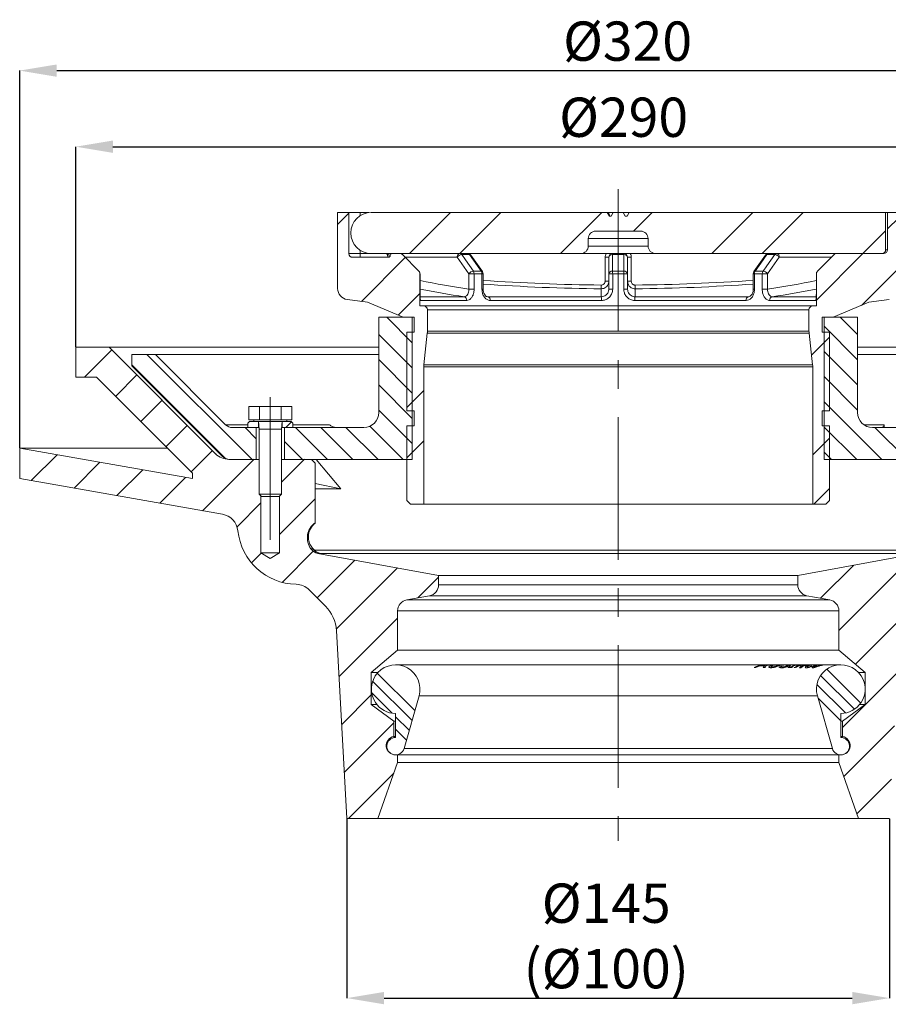
# Model space of a CAD drawing. Units: millimetres. Extents: x 68 to 1200, y 151 to 694.
# Drawn here: x 431 to 664, y 398 to 662 of the extents above; entities that cross this region are included whole.
import ezdxf

# ---------------------------------------------------------------- set-up
doc = ezdxf.new("R2010")
doc.units = ezdxf.units.MM
doc.header["$LTSCALE"] = 3
doc.header["$PDSIZE"] = -1
doc.linetypes.add('CENTERX2', pattern=[20.32, 12.7, -2.54, 2.54, -2.54])
doc.styles.add('SLDTEXTSTYLE1', font='TXT', dxfattribs={"width": 0.75})
doc.dimstyles.new('SLDDIMSTYLE0', dxfattribs={"dimtxt": 10.5, "dimasz": 9.906, "dimexe": 0, "dimexo": 0.0625, "dimgap": 2.625, "dimtad": 1, "dimrnd": 1e-09, "dimzin": 12, "dimdsep": 46, "dimtxsty": 'SLDTEXTSTYLE1', "dimsah": 1, "dimcen": 0.09, "dimadec": 0, "dimazin": 3, "dimtfac": 1, "dimtofl": 0, "dimtmove": 0, "dimatfit": 3, "dimfxl": 1, "dimfrac": 2, "dimtolj": 1, "dimtzin": 12, "dimarcsym": 0})

# ---------------------------------------------------------------- blocks, each defined once
blk = doc.blocks.new('_D')
at = {"color": 0, "linetype": 'Continuous', "lineweight": -2}
for p, q in [((446.36, 574.09), (446.36, 627.59)), ((456.27, 627.59), (726.45, 627.59)), ((736.36, 574.09), (736.36, 627.59))]:
    blk.add_line(p, q, dxfattribs=at)
at = {"color": 0}
for points in [[(456.27, 629.24), (456.27, 625.94), (446.36, 627.59)], [(726.45, 625.94), (726.45, 629.24), (736.36, 627.59)]]:
    blk.add_solid(points, dxfattribs=at)
at = {"layer": 'Defpoints', "color": 0}
for p in [(736.36, 627.59), (446.36, 574.03), (736.36, 574.03)]:
    blk.add_point(p, dxfattribs=at)
at = {"color": 0, "lineweight": 0, "insert": (592.81, 640.71), "char_height": 10.5, "attachment_point": 2, "style": 'SLDTEXTSTYLE1'}
blk.add_mtext('\\A1;%%c290', dxfattribs=at)
blk = doc.blocks.new('SW_HATCH_0')
at = {"color": 0, "linetype": 'Continuous', "lineweight": 0}
for p, q in [((-232, 64.35), (-235, 61.35)), ((-204.82, 64.59), (-215.82, 53.59)), ((-191.35, 64.59), (-202.35, 53.59)), ((-164.41, 64.59), (-175.41, 53.59)), ((-150.94, 64.59), (-155.94, 59.59)), ((-124, 64.59), (-135, 53.59)), ((-110.53, 64.59), (-121.53, 53.59)), ((-85, 63.17), (-88, 60.17)), ((-88.5, 59.67), (-94.59, 53.59)), ((-94.59, 53.59), (-107, 41.17)), ((-216.91, 52.5), (-228.63, 40.78)), ((-85, 49.7), (-94.96, 39.74)), ((-213, 42.94), (-218.81, 37.13)), ((-221.88, 36.59), (-215.04, 29.74)), ((-215.15, 36.59), (-215.04, 36.48)), ((-100.65, 36.59), (-96, 31.94)), ((-224, 31.97), (-215.04, 23.01)), ((-104.96, 34.17), (-96, 25.2)), ((-103.48, 31.22), (-108.31, 26.39)), ((-295.41, 27.88), (-302.7, 20.59)), ((-285.97, 26.59), (-257.97, -1.41)), ((-104.96, 27.43), (-96, 18.47)), ((-36.53, 26.35), (-31.88, 21.7)), ((-30.03, 26.59), (-30, 26.55)), ((-290, 23.88), (-264.95, -1.17)), ((-224, 25.23), (-215.04, 16.27)), ((-15, 25.41), (-19.83, 20.59)), ((-288.68, 21.14), (-294.34, 15.48)), ((-39.9, 22.98), (-35.25, 18.33)), ((-224, 18.5), (-215.04, 9.53)), ((-104.96, 20.7), (-96, 11.73)), ((-43.27, 19.61), (-38.62, 14.97)), ((-212, 17), (-216.51, 12.48)), ((-46.63, 16.25), (-41.99, 11.6)), ((-281.95, 14.4), (-287.6, 8.74)), ((-104.96, 13.96), (-89.59, -1.41)), ((-224, 11.76), (-215.04, 2.8)), ((-50, 12.88), (-45.35, 8.23)), ((-247.33, 8.61), (-248.85, 7.09)), ((-53.37, 9.51), (-48.72, 4.86)), ((-275.22, 7.66), (-280.87, 2)), ((-259.73, 7.09), (-256.75, 4.1)), ((-246.26, 7.09), (-237.76, -1.41)), ((-239.53, 7.09), (-231.03, -1.41)), ((-232.79, 7.09), (-224.29, -1.41)), ((-226.39, 7.42), (-217.56, -1.41)), ((-104.96, 7.22), (-96.32, -1.41)), ((-91.35, 7.09), (-82.85, -1.41)), ((-84.62, 7.09), (-76.12, -1.41)), ((-77.88, 7.09), (-70.75, -0.05)), ((-71.15, 7.09), (-70.75, 6.69)), ((-63.25, 5.92), (-55.93, -1.4)), ((-57.68, 7.09), (-52.09, 1.5)), ((-249.25, 3.34), (-244.5, -1.41)), ((-212, 3.53), (-216.51, -0.99)), ((-103.48, 4.28), (-108, -0.24)), ((-268.48, 0.92), (-274.14, -4.73)), ((-104.96, 0.49), (-103.06, -1.41)), ((0, 0), (-7.93, -7.93)), ((-310, -0.18), (-316.9, -7.08)), ((-298.55, -2.2), (-305.45, -9.1)), ((-257.35, -1.41), (-271.1, -15.16)), ((-243.88, -1.41), (-250, -7.53)), ((-55.21, -1.33), (-64, -10.12)), ((-63.25, -0.81), (-62.65, -1.41)), ((-14.43, -0.96), (-24.29, -10.82)), ((-287.09, -4.22), (-294, -11.12)), ((-70, -2.65), (-79, -11.65)), ((-30.78, -3.84), (-40.64, -13.7)), ((-275.64, -6.24), (-282.55, -13.14)), ((-46.22, -5.81), (-64.5, -24.09)), ((-103.48, -9.19), (-107.71, -13.41)), ((-255.5, -13.03), (-261.9, -19.43)), ((-241, -12), (-250.5, -21.5)), ((-69.5, -15.62), (-76.94, -23.06)), ((-241.52, -25.99), (-249.82, -34.29)), ((-255.44, -26.45), (-258.05, -29.06)), ((-230.4, -28.34), (-240.48, -38.43)), ((-80.58, -26.7), (-101, -47.12)), ((-67.83, -27.42), (-75.51, -35.1)), ((-219, -30.41), (-235.37, -46.79)), ((-97.05, -29.69), (-105.88, -38.53)), ((-208, -32.89), (-213.54, -38.43)), ((-219, -43.89), (-234.64, -59.53)), ((-83.56, -43.15), (-96.6, -56.19)), ((-104.23, -57.5), (-95.17, -66.55)), ((-224.4, -58.56), (-214.38, -68.58)), ((-105.89, -59.2), (-96.87, -68.22)), ((-85.29, -58.35), (-100, -73.06)), ((-225.64, -60.69), (-215.12, -71.2)), ((-106.88, -61.58), (-99.25, -69.2)), ((-226, -64.36), (-233.92, -72.28)), ((-225.93, -63.76), (-220.43, -69.26)), ((-106.57, -65.26), (-100.5, -71.33)), ((-219.5, -70.19), (-215.86, -73.83)), ((-220, -71.83), (-233.2, -85.03)), ((-219.5, -73.56), (-216.61, -76.45)), ((-86.1, -72.63), (-99.67, -86.2)), ((-220.01, -85.31), (-232.12, -97.41)), ((-86.91, -86.91), (-96.18, -96.18))]:
    blk.add_line(p, q, dxfattribs=at)
blk = doc.blocks.new('_D_5')
at = {"color": 0, "linetype": 'Continuous', "lineweight": -2}
for p, q in [((518.86, 447.97), (518.86, 400.03)), ((663.86, 447.97), (663.86, 400.03)), ((528.77, 400.03), (653.95, 400.03))]:
    blk.add_line(p, q, dxfattribs=at)
at = {"color": 0}
for points in [[(528.77, 401.68), (528.77, 398.38), (518.86, 400.03)], [(653.95, 398.38), (653.95, 401.68), (663.86, 400.03)]]:
    blk.add_solid(points, dxfattribs=at)
at = {"layer": 'Defpoints', "color": 0}
for p in [(518.86, 448.03), (663.86, 448.03), (663.86, 400.03)]:
    blk.add_point(p, dxfattribs=at)
at = {"color": 0, "lineweight": 0, "insert": (588.16, 430.65), "char_height": 10.5, "attachment_point": 2, "style": 'SLDTEXTSTYLE1'}
blk.add_mtext('\\A1;%%c145\\P(%%c100)', dxfattribs=at)
blk = doc.blocks.new('*D32')
at = {"color": 0, "linetype": 'Continuous', "lineweight": -2}
for p, q in [((431.36, 547.09), (431.36, 647.92)), ((441.27, 647.92), (741.45, 647.92)), ((751.36, 547.09), (751.36, 647.92))]:
    blk.add_line(p, q, dxfattribs=at)
at = {"color": 0}
for points in [[(441.27, 649.57), (441.27, 646.27), (431.36, 647.92)], [(741.45, 646.27), (741.45, 649.57), (751.36, 647.92)]]:
    blk.add_solid(points, dxfattribs=at)
at = {"layer": 'Defpoints', "color": 0}
for p in [(751.36, 647.92), (431.36, 547.03), (751.36, 547.03)]:
    blk.add_point(p, dxfattribs=at)
at = {"color": 0, "lineweight": 0, "insert": (593.87, 661.05), "char_height": 10.5, "attachment_point": 2, "style": 'SLDTEXTSTYLE1'}
blk.add_mtext('\\A1;%%c320', dxfattribs=at)

msp = doc.modelspace()

# ---------------------------------------------------------------- linework, layer by layer
at = {"color": 7, "linetype": 'CENTERX2', "lineweight": 0}
for p, q in [((591.36, 616.258), (591.36, 442.029)), ((498.36, 560.629), (498.36, 514.965))]:
    msp.add_line(p, q, dxfattribs=at)
at = {"color": 7, "linetype": 'Continuous', "lineweight": 15}
for p, q in [((516.36, 589.717), (516.36, 610.029)), ((519.36, 610.029), (516.36, 610.029)), ((519.36, 599.029), (519.36, 610.029)), ((519.36, 610.029), (522.36, 610.029)), ((524.722, 610.029), (522.36, 610.029)), ((525.36, 610.029), (588.423, 610.029)), ((588.423, 610.029), (589.001, 609.029)), ((588.728, 610.029), (588.423, 610.029)), ((588.728, 610.029), (589.081, 609.029)), ((590.05, 610.029), (588.728, 610.029)), ((589.001, 609.029), (589.472, 609.029)), ((589.472, 609.029), (590.05, 610.029)), ((590.05, 610.029), (592.67, 610.029)), ((592.67, 610.029), (593.248, 609.029)), ((594.297, 610.029), (592.67, 610.029)), ((593.248, 609.029), (593.72, 609.029)), ((593.72, 609.029), (594.297, 610.029)), ((594.297, 610.029), (662.86, 610.029)), ((662.86, 610.029), (662.86, 600.029)), ((662.86, 610.029), (663.36, 610.029)), ((663.36, 600.029), (663.36, 610.029)), ((666.36, 610.029), (663.36, 610.029)), ((583.36, 601.029), (583.36, 603.029)), ((599.36, 603.029), (583.36, 603.029)), ((585.36, 605.029), (597.36, 605.029)), ((599.36, 603.029), (599.36, 601.029)), ((583.36, 601.029), (599.36, 601.029)), ((519.36, 599.029), (522.36, 599.029)), ((520.36, 598.029), (529.91, 598.029)), ((522.36, 598.029), (522.36, 599.029)), ((525.36, 599.029), (581.36, 599.029)), ((530.91, 599.029), (532.946, 599.029)), ((533.653, 598.737), (538.067, 594.322)), ((551.423, 593.615), (548.301, 598.029)), ((551.616, 598.737), (549.521, 598.737)), ((555.068, 594.193), (551.946, 598.607)), ((601.36, 599.029), (581.36, 599.029)), ((587.86, 591.616), (587.86, 598.029)), ((588.86, 598.029), (587.86, 598.029)), ((588.86, 593.594), (588.86, 598.029)), ((589.86, 599.029), (589.86, 598.737)), ((589.86, 598.737), (589.86, 594.302)), ((592.86, 598.737), (589.86, 598.737)), ((592.86, 598.737), (592.86, 599.029)), ((592.86, 594.302), (592.86, 598.737)), ((593.86, 598.029), (593.86, 593.594)), ((593.86, 598.029), (594.86, 598.029)), ((594.86, 598.029), (594.86, 591.616)), ((601.36, 599.029), (661.86, 599.029)), ((630.774, 598.607), (627.652, 594.193)), ((633.199, 598.737), (631.104, 598.737)), ((634.419, 598.029), (631.297, 593.615)), ((644.653, 594.322), (649.067, 598.737)), ((649.774, 599.029), (662.36, 599.029)), ((538.36, 593.615), (538.36, 585.029)), ((538.38, 589.525), (538.38, 593.594)), ((538.38, 593.594), (538.381, 593.594)), ((538.381, 589.525), (538.381, 593.594)), ((551.423, 589.525), (551.423, 593.615)), ((552.857, 593.615), (551.423, 593.615)), ((552.644, 594.322), (554.738, 594.322)), ((552.857, 593.615), (552.857, 589.525)), ((554.939, 593.615), (552.857, 593.615)), ((554.939, 589.525), (554.939, 593.615)), ((555.252, 589.525), (555.252, 593.615)), ((588.86, 589.525), (588.86, 593.594)), ((588.86, 593.594), (589.888, 593.594)), ((589.888, 593.594), (589.888, 589.525)), ((592.832, 589.525), (592.832, 593.594)), ((592.832, 593.594), (593.86, 593.594)), ((593.86, 593.594), (593.86, 589.525)), ((627.468, 593.615), (627.468, 589.525)), ((627.781, 593.615), (627.781, 589.525)), ((629.863, 593.615), (627.781, 593.615)), ((627.982, 594.322), (630.076, 594.322)), ((629.863, 589.525), (629.863, 593.615)), ((631.297, 593.615), (629.863, 593.615)), ((631.297, 593.615), (631.297, 589.525)), ((644.339, 593.594), (644.339, 589.525)), ((644.339, 593.594), (644.34, 593.594)), ((644.34, 593.594), (644.34, 589.525)), ((644.36, 585.029), (644.36, 593.615)), ((538.38, 589.525), (538.381, 589.525)), ((552.857, 589.525), (551.423, 589.525)), ((586.842, 587.485), (586.842, 589.616)), ((588.86, 591.616), (587.86, 591.616)), ((588.86, 589.525), (589.888, 589.525)), ((592.832, 589.525), (593.86, 589.525)), ((593.86, 591.616), (594.86, 591.616)), ((595.878, 589.616), (595.878, 587.485)), ((631.297, 589.525), (629.863, 589.525)), ((644.339, 589.525), (644.34, 589.525)), ((556.579, 587.485), (586.842, 587.485)), ((595.878, 587.485), (626.141, 587.485)), ((524.36, 586.009), (533.86, 582.029)), ((538.36, 585.029), (539.36, 585.029)), ((550.874, 586.49), (538.547, 586.49)), ((539.36, 585.029), (643.36, 585.029)), ((586.917, 586.49), (557.157, 586.49)), ((625.563, 586.49), (595.803, 586.49)), ((644.173, 586.49), (631.846, 586.49)), ((643.36, 585.029), (644.36, 585.029)), ((648.86, 582.029), (658.36, 586.009)), ((527.36, 582.029), (527.36, 556.529)), ((536.323, 582.029), (527.36, 582.029)), ((533.86, 582.029), (536.845, 582.029)), ((536.323, 544.029), (536.323, 582.029)), ((536.845, 582.029), (536.845, 578.029)), ((540.36, 578.306), (540.36, 584.029)), ((642.36, 584.029), (540.36, 584.029)), ((642.36, 584.029), (642.36, 578.306)), ((645.875, 578.029), (645.875, 582.029)), ((645.875, 582.029), (648.86, 582.029)), ((646.397, 582.029), (646.397, 544.029)), ((655.36, 582.029), (646.397, 582.029)), ((655.36, 556.529), (655.36, 582.029)), ((534.845, 557.029), (534.845, 578.029)), ((536.845, 578.029), (534.845, 578.029)), ((539.391, 569.305), (540.329, 577.754)), ((642.391, 577.754), (540.329, 577.754)), ((540.36, 578.306), (642.36, 578.306)), ((642.391, 577.754), (643.329, 569.305)), ((647.875, 578.029), (645.875, 578.029)), ((647.875, 578.029), (647.875, 557.029)), ((446.36, 566.029), (446.36, 574.029)), ((446.36, 574.029), (455.242, 574.029)), ((455.242, 574.029), (483.746, 545.496)), ((527.36, 574.029), (455.242, 574.029)), ((727.478, 574.029), (655.36, 574.029)), ((461.36, 572.029), (461.36, 569.029)), ((467.655, 572.029), (461.36, 572.029)), ((486.423, 553.262), (467.655, 572.029)), ((467.655, 572.029), (527.36, 572.029)), ((655.36, 572.029), (715.065, 572.029)), ((461.36, 569.029), (485.481, 544.908)), ((539.36, 532.029), (539.36, 568.753)), ((643.36, 568.753), (539.36, 568.753)), ((539.391, 569.305), (643.329, 569.305)), ((643.36, 568.753), (643.36, 532.029)), ((451.925, 566.029), (446.36, 566.029)), ((477.581, 540.348), (451.925, 566.029)), ((492.587, 554.629), (492.587, 558.129)), ((495.473, 558.129), (492.587, 558.129)), ((495.473, 554.629), (495.473, 558.129)), ((501.247, 558.129), (495.473, 558.129)), ((501.247, 554.629), (501.247, 558.129)), ((504.134, 558.129), (501.247, 558.129)), ((504.134, 554.629), (504.134, 558.129)), ((534.845, 557.029), (536.845, 557.029)), ((536.845, 557.029), (536.845, 553.029)), ((645.875, 557.029), (647.875, 557.029)), ((645.875, 553.029), (645.875, 557.029)), ((492.36, 553.729), (492.76, 554.129)), ((492.36, 553.729), (492.36, 552.529)), ((495.473, 554.629), (492.587, 554.629)), ((493.91, 554.129), (492.76, 554.129)), ((493.91, 554.629), (493.91, 554.129)), ((493.91, 554.129), (502.81, 554.129)), ((495.16, 552.529), (495.16, 554.129)), ((495.21, 554.129), (495.36, 552.129)), ((501.247, 554.629), (495.473, 554.629)), ((504.134, 554.629), (501.247, 554.629)), ((501.36, 552.129), (501.51, 554.129)), ((501.56, 554.129), (501.56, 552.529)), ((502.81, 554.129), (502.81, 554.629)), ((503.96, 554.129), (502.81, 554.129)), ((503.96, 554.129), (504.36, 553.729)), ((504.36, 552.529), (504.36, 553.729)), ((534.845, 533.029), (534.845, 553.029)), ((536.845, 553.029), (534.845, 553.029)), ((647.875, 553.029), (645.875, 553.029)), ((647.875, 553.029), (647.875, 533.029)), ((662.453, 553.262), (662.428, 552.529)), ((494.61, 552.529), (488.191, 552.529)), ((492.36, 552.529), (495.16, 552.529)), ((494.61, 544.029), (494.61, 552.529)), ((495.33, 552.529), (495.16, 552.529)), ((495.36, 552.129), (495.36, 534.743)), ((495.36, 552.129), (501.36, 552.129)), ((501.36, 534.743), (501.36, 552.129)), ((501.56, 552.529), (501.39, 552.529)), ((501.56, 552.529), (504.36, 552.529)), ((502.11, 552.529), (502.11, 544.029)), ((523.36, 552.529), (502.11, 552.529)), ((680.61, 552.529), (659.36, 552.529)), ((431.36, 538.909), (431.36, 547.029)), ((431.36, 547.029), (477.581, 538.879)), ((470.906, 547.029), (431.36, 547.029)), ((487.283, 544.029), (495.36, 544.029)), ((487.603, 544.029), (494.61, 544.029)), ((501.36, 544.029), (509.36, 544.029)), ((502.11, 544.029), (536.323, 544.029)), ((510.36, 543.029), (509.36, 544.029)), ((510.36, 527.105), (510.36, 543.029)), ((517.18, 536.145), (510.614, 544.029)), ((646.397, 544.029), (680.61, 544.029)), ((477.581, 538.879), (477.581, 540.348)), ((485.584, 529.348), (431.36, 538.909)), ((510.36, 537.588), (517.18, 536.145)), ((495.36, 534.743), (495.973, 534.129)), ((495.36, 534.743), (501.36, 534.743)), ((495.86, 519.029), (495.86, 534.243)), ((500.747, 534.129), (501.36, 534.743)), ((500.86, 534.243), (500.86, 519.029)), ((517.18, 536.145), (510.36, 536.145)), ((500.747, 534.129), (495.973, 534.129)), ((535.845, 532.029), (534.845, 533.029)), ((539.36, 532.029), (535.845, 532.029)), ((643.36, 532.029), (539.36, 532.029)), ((646.875, 532.029), (643.36, 532.029)), ((647.875, 533.029), (646.875, 532.029)), ((498.36, 517.527), (495.86, 519.029)), ((500.86, 519.029), (495.86, 519.029)), ((500.86, 519.029), (498.36, 517.527)), ((509.221, 520.077), (509.798, 520.077)), ((510.159, 519.736), (672.561, 519.736)), ((511.106, 518.897), (543.36, 513.029)), ((511.669, 518.897), (511.106, 518.897)), ((670.989, 518.904), (511.732, 518.904)), ((639.36, 513.029), (671.614, 518.897)), ((543.36, 513.029), (543.36, 510.531)), ((639.36, 513.029), (543.36, 513.029)), ((543.36, 510.531), (639.36, 510.531)), ((639.36, 510.531), (639.36, 513.029)), ((513.106, 504.786), (508.729, 509.167)), ((540.899, 507.58), (534.821, 506.469)), ((647.899, 506.469), (534.821, 506.469)), ((641.821, 507.58), (540.899, 507.58)), ((647.899, 506.469), (641.821, 507.58)), ((532.36, 503.518), (532.36, 493.029)), ((650.36, 503.518), (532.36, 503.518)), ((650.36, 493.029), (650.36, 503.518)), ((518.86, 448.029), (516.015, 498.284)), ((532.36, 493.029), (525.36, 487.029)), ((650.36, 493.029), (532.36, 493.029)), ((657.36, 487.029), (650.36, 493.029)), ((525.36, 487.029), (525.36, 478.529)), ((527.085, 487.029), (525.36, 487.029)), ((630.568, 489.119), (531.86, 489.119)), ((628.168, 488.376), (627.678, 488.386)), ((629.204, 488.824), (628.168, 488.376)), ((630.496, 488.825), (629.204, 488.824)), ((629.66, 488.953), (630.679, 488.953)), ((630.075, 488.377), (630.496, 488.825)), ((630.567, 488.387), (630.075, 488.377)), ((631.027, 489.119), (630.568, 489.119)), ((631.277, 489.119), (631.027, 489.119)), ((631.744, 489.119), (631.277, 489.119)), ((633.303, 489.119), (631.744, 489.119)), ((633.745, 489.119), (633.303, 489.119)), ((635.23, 489.119), (633.745, 489.119)), ((634.335, 488.505), (634.856, 488.774)), ((634.856, 488.774), (634.884, 488.774)), ((635.651, 489.119), (635.23, 489.119)), ((636.521, 489.119), (635.651, 489.119)), ((636.95, 489.119), (636.521, 489.119)), ((636.69, 488.385), (637.037, 488.59)), ((637.791, 488.399), (636.69, 488.385)), ((638.433, 489.119), (636.95, 489.119)), ((637.037, 488.59), (637.404, 488.591)), ((637.771, 488.595), (638.138, 488.601)), ((638.138, 488.601), (637.791, 488.399)), ((638.73, 488.362), (638.42, 488.374)), ((639.466, 489.119), (638.433, 489.119)), ((639.827, 489.119), (639.466, 489.119)), ((640.158, 488.35), (639.788, 488.346)), ((641.01, 489.119), (639.827, 489.119)), ((641.34, 489.119), (641.01, 489.119)), ((641.476, 489.119), (641.34, 489.119)), ((641.813, 489.119), (641.476, 489.119)), ((642.482, 489.119), (641.813, 489.119)), ((642.787, 489.119), (642.482, 489.119)), ((643.177, 488.767), (642.617, 488.514)), ((643.521, 489.119), (642.787, 489.119)), ((643.156, 488.767), (643.177, 488.767)), ((643.844, 489.119), (643.521, 489.119)), ((644.969, 489.119), (643.844, 489.119)), ((645.113, 489.119), (645.09, 489.119)), ((645.543, 489.119), (645.128, 489.119)), ((645.818, 489.119), (645.543, 489.119)), ((646.743, 489.119), (645.818, 489.119)), ((646.989, 489.119), (646.743, 489.119)), ((650.86, 489.119), (646.989, 489.119)), ((657.36, 487.029), (655.635, 487.029)), ((657.36, 478.529), (657.36, 487.029)), ((538.113, 480.846), (534.111, 466.731)), ((538.113, 480.846), (644.607, 480.846)), ((648.609, 466.731), (644.607, 480.846)), ((525.36, 478.529), (531.36, 474.029)), ((526.808, 478.529), (525.36, 478.529)), ((651.36, 474.029), (657.36, 478.529)), ((657.36, 478.529), (655.912, 478.529)), ((531.36, 474.029), (531.36, 469.979)), ((531.86, 474.029), (531.36, 474.029)), ((531.86, 469.709), (531.86, 476.119)), ((650.86, 476.119), (650.86, 469.709)), ((651.36, 474.029), (650.86, 474.029)), ((651.36, 469.979), (651.36, 474.029)), ((531.86, 469.979), (531.36, 469.979)), ((651.36, 469.979), (650.86, 469.979)), ((534.111, 466.731), (648.609, 466.731)), ((531.86, 465.029), (532.36, 465.029)), ((532.36, 465.029), (532.36, 463.029)), ((650.36, 465.029), (532.36, 465.029)), ((650.36, 463.029), (650.36, 465.029)), ((650.36, 465.029), (650.86, 465.029)), ((532.36, 463.029), (527.11, 448.029)), ((650.36, 463.029), (532.36, 463.029)), ((655.61, 448.029), (650.36, 463.029)), ((527.11, 448.029), (518.86, 448.029)), ((655.61, 448.029), (527.11, 448.029)), ((663.86, 448.029), (655.61, 448.029))]:
    msp.add_line(p, q, dxfattribs=at)
at = {"color": 8, "linetype": 'Continuous', "lineweight": 15}
for p, q in [((522.36, 610.029), (522.36, 609.139)), ((662.86, 600.029), (663.36, 600.029)), ((522.36, 599.92), (522.36, 599.029)), ((522.36, 599.029), (525.36, 599.029)), ((548.301, 598.029), (534.36, 598.029)), ((648.36, 598.029), (634.419, 598.029)), ((555.252, 593.615), (554.939, 593.615)), ((627.781, 593.615), (627.468, 593.615)), ((555.252, 589.525), (554.939, 589.525)), ((627.781, 589.525), (627.468, 589.525)), ((538.258, 587.485), (550.19, 587.485)), ((632.53, 587.485), (644.465, 587.485)), ((486.423, 553.262), (492.36, 553.262)), ((504.36, 553.262), (514.174, 553.262)), ((657.053, 553.262), (662.453, 553.262)), ((509.77, 520.12), (510.159, 519.736)), ((630.952, 489.073), (629.66, 488.953)), ((630.679, 488.953), (631.195, 489.072)), ((632.213, 488.94), (633.2, 489.001)), ((633.649, 489.004), (632.665, 488.944)), ((634.146, 488.943), (635.198, 489.007)), ((635.647, 489.007), (634.57, 488.945)), ((640.555, 488.718), (642.364, 489.113))]:
    msp.add_line(p, q, dxfattribs=at)
at = {"color": 7, "linetype": 'Continuous', "lineweight": 15, "flags": 128}
for points in [[(549.521, 598.737), (550.521, 597.323), (552.644, 594.322)], [(554.738, 594.322), (553.738, 595.736), (551.616, 598.737)], [(631.104, 598.737), (630.104, 597.323), (627.982, 594.322)], [(630.076, 594.322), (631.077, 595.736), (633.199, 598.737)], [(538.067, 594.322), (538.072, 594.317), (538.088, 594.302)], [(538.38, 593.594), (538.365, 593.61), (538.36, 593.615)], [(644.36, 593.615), (644.355, 593.61), (644.34, 593.594)], [(644.632, 594.302), (644.648, 594.317), (644.653, 594.322)], [(586.842, 589.616), (586.843, 589.656), (586.843, 589.727), (586.844, 589.826), (586.845, 589.95), (586.847, 590.094), (586.848, 590.256), (586.85, 590.428), (586.851, 590.606)], [(595.878, 589.616), (595.877, 589.656), (595.877, 589.727), (595.876, 589.826), (595.875, 589.95), (595.873, 590.094), (595.872, 590.256), (595.87, 590.428), (595.869, 590.606)]]:
    msp.add_lwpolyline(points, dxfattribs=at)
at = {"color": 7, "linetype": 'Continuous', "lineweight": 15}
for centre, radius, start, end in [((525.36, 604.529), 5.5, 90, 180), ((525.36, 604.529), 5.5, 180, 270), ((518.884, 604.03), 0.995, 4.38278, 7.01378), ((585.36, 603.029), 2, 90, 180), ((597.36, 603.029), 2, 0, 90), ((581.36, 601.029), 2, 270, 0), ((601.36, 601.029), 2, 180, 270), ((661.86, 600.029), 1, 270, 0), ((662.36, 600.029), 1, 270, 0), ((520.36, 599.029), 1, 180, 270), ((529.91, 598.529), 0.5, 270, 0), ((530.91, 598.529), 0.5, 90, 180), ((532.946, 598.029), 1, 45, 90), ((549.185, 598.154), 0.893, 101.42186, 188.04923), ((549.675, 597.065), 1.678, 95.26329, 144.93834), ((548.98, 598.385), 0.645, 33.03229, 87.48861), ((551.129, 598.029), 1, 35.2733, 90), ((551.096, 598.423), 0.607, 31.06634, 86.88582), ((589.86, 598.029), 1, 90, 180), ((589.735, 597.853), 0.893, 81.95054, 168.57823), ((592.86, 598.029), 1, 0, 90), ((592.985, 597.853), 0.893, 11.42177, 98.04946), ((631.591, 598.029), 1, 90, 144.7267), ((631.624, 598.423), 0.607, 93.11418, 148.93366), ((633.74, 598.385), 0.645, 92.51139, 146.96771), ((633.045, 597.065), 1.678, 35.06166, 84.73671), ((633.535, 598.154), 0.893, 351.95077, 78.57814), ((649.774, 598.029), 1, 90, 135), ((537.36, 593.615), 1, 0, 45), ((537.381, 593.594), 1, 0, 45), ((537.382, 593.595), 0.999, 359.9503, 44.99666), ((552.796, 592.652), 1.677, 95.21036, 144.94969), ((551.643, 593.636), 1.214, 359.03738, 34.4576), ((553.676, 593.638), 1.263, 358.96494, 32.81244), ((554.252, 593.615), 1, 0, 35.27481), ((589.735, 593.418), 0.893, 81.95047, 168.57831), ((591.36, 540.322), 54, 88.40825, 91.59175), ((562.89, 592.888), 27.007, 1.49897, 3.00029), ((619.83, 592.888), 27.007, 176.99971, 178.50103), ((592.985, 593.418), 0.893, 11.42169, 98.04953), ((628.468, 593.615), 1, 144.72519, 180), ((629.044, 593.638), 1.263, 147.18756, 181.03506), ((631.077, 593.636), 1.214, 145.5424, 180.96262), ((629.924, 592.652), 1.677, 35.05031, 84.78964), ((645.339, 593.594), 1, 135, 180), ((645.338, 593.595), 0.999, 135.00334, 180.0497), ((645.36, 593.615), 1, 135, 180), ((519.36, 589.717), 3, 180, 261.9563), ((588.817, 847.64), 263.007, 258.95607, 261.55469), ((593.906, 847.624), 262.991, 278.44524, 281.0435), ((549.939, 586.58), 0.939, 354.52443, 74.50481), ((556.228, 586.616), 0.937, 352.30187, 68.00712), ((583.121, 586.704), 3.802, 356.77932, 11.85105), ((599.599, 586.704), 3.802, 168.14895, 183.22068), ((626.492, 586.616), 0.937, 111.99288, 187.69813), ((632.781, 586.58), 0.939, 105.49519, 185.47557), ((591.36, 1099.204), 517.549, 261.9563, 262.56182), ((539.36, 584.029), 1, 0, 90), ((643.36, 584.029), 1, 90, 180), ((591.36, 1099.204), 517.549, 277.43818, 278.0437), ((535.36, 578.306), 5, 353.65981, 0), ((647.36, 578.306), 5, 180, 186.34019), ((544.36, 568.753), 5, 173.65981, 180), ((638.36, 568.753), 5, 0, 6.34019), ((523.36, 556.529), 4, 270, 0), ((659.36, 556.529), 4, 180, 270), ((488.191, 555.029), 2.5, 225, 270), ((487.603, 547.029), 3, 225, 270), ((484.716, 524.424), 5, 6.02787, 80), ((513.257, 523.029), 5, 125.40229, 216.19249), ((505.6, 526.629), 16, 186.02787, 268.88664), ((511.642, 521.848), 3, 216.19249, 259.69), ((512.208, 521.824), 2.976, 215.94614, 259.57239), ((510.187, 519.727), 0.0292, 162.90546, 193.30224), ((512.268, 521.822), 2.967, 224.69311, 259.5736), ((512.265, 521.857), 3.001, 225.40613, 259.75083), ((505.192, 505.633), 5, 44.97054, 88.88664), ((540.36, 510.531), 3, 280.35526, 0), ((642.36, 510.531), 3, 180, 259.64474), ((535.36, 503.518), 3, 100.35526, 180), ((647.36, 503.518), 3, 0, 79.64474), ((506.031, 497.719), 10, 3.24, 44.97054), ((531.86, 482.619), 6.5, 344.16983, 213.52547), ((650.86, 482.619), 6.5, 326.47453, 195.83017), ((531.86, 482.619), 6.5, 213.52547, 270), ((650.86, 482.619), 6.5, 270, 326.47453), ((531.86, 467.53), 2.5, 101.53578, 270), ((531.86, 467.369), 2.34, 90, 344.16983), ((650.86, 467.369), 2.34, 195.83017, 90), ((650.86, 467.53), 2.5, 270, 78.46422)]:
    msp.add_arc(centre, radius, start, end, dxfattribs=at)
at = {"color": 8, "linetype": 'Continuous', "lineweight": 15}
for centre, radius, start, end in [((533.836, 598.464), 0.565, 91.17774, 131.62408), ((551.665, 598.377), 0.363, 39.32712, 97.69141), ((589.86, 598.029), 2, 150, 180), ((592.86, 598.029), 2, 0, 30), ((631.055, 598.377), 0.363, 82.3078, 140.66226), ((554.787, 593.962), 0.364, 39.38034, 97.7905), ((627.933, 593.962), 0.364, 82.2095, 140.61966), ((590.276, 848.827), 262.197, 258.58442, 261.47845), ((591.36, 1099.204), 508.617, 265.92897, 269.49208), ((591.36, 1099.204), 509.608, 265.93689, 269.49208), ((591.36, 1099.204), 508.617, 270.50792, 274.07103), ((591.36, 1099.204), 509.608, 270.50792, 274.06311), ((592.443, 848.835), 262.205, 278.52159, 281.41554), ((537.544, 586.49), 1.003, 359.99431, 24.66111), ((645.176, 586.49), 1.003, 156.15365, 180.00559)]:
    msp.add_arc(centre, radius, start, end, dxfattribs=at)
at = {"color": 7, "linetype": 'Continuous', "lineweight": 15}
for centre, major_axis, ratio, start_param, end_param in [((649.481, 598.029), (0, 1), 0.4142136, 6.0745686, 6.2831853), ((591.36, 539.615), (0, 54), 0.9814815, 6.255404, 6.3109667)]:
    msp.add_ellipse(centre, major_axis=major_axis, ratio=ratio, start_param=start_param, end_param=end_param, dxfattribs=at)
for points, knots in [([(519.873, 604.152), (519.873, 604.15), (519.873, 604.147), (519.871, 604.174), (519.861, 604.354), (519.86, 604.466), (519.86, 604.529)], [0, 0, 0, 0, 0.045633, 0.0721046, 0.4711052, 1, 1, 1, 1]), ([(529.91, 598.029), (529.906, 598.037), (529.899, 598.051), (529.842, 598.168), (529.75, 598.371), (529.662, 598.586), (529.597, 598.754), (529.565, 598.839), (529.535, 598.921), (529.518, 598.968), (529.508, 598.994), (529.503, 599.009), (529.5, 599.017), (529.499, 599.021), (529.497, 599.025), (529.497, 599.027), (529.496, 599.029)], [0, 0, 0, 0, 0.1655764, 0.3236115, 0.5395743, 0.7648836, 0.8007395, 0.887694, 0.936081, 0.963547, 0.9792066, 0.9881411, 0.9932389, 0.995101, 0.9960114, 1, 1, 1, 1]), ([(530.41, 598.529), (530.403, 598.531), (530.389, 598.534), (530.273, 598.568), (530.077, 598.646), (529.878, 598.757), (529.729, 598.855), (529.653, 598.908), (529.583, 598.961), (529.545, 598.991), (529.523, 599.007), (529.511, 599.017), (529.505, 599.022), (529.502, 599.024), (529.5, 599.026), (529.497, 599.028), (529.496, 599.029)], [0, 0, 0, 0, 0.1675161, 0.3258232, 0.5398705, 0.7607328, 0.7993318, 0.8899552, 0.9383134, 0.965114, 0.9801939, 0.9887351, 0.9935871, 0.9950368, 0.9959587, 1, 1, 1, 1]), ([(538.395, 588.04), (538.391, 588.197), (538.381, 588.645), (538.381, 589.178), (538.38, 589.525)], [0, 0, 0, 0, 0.3488182, 1, 1, 1, 1]), ([(550.19, 587.485), (550.33, 587.508), (550.611, 587.555), (550.991, 587.906), (551.275, 588.421), (551.419, 588.994), (551.422, 589.373), (551.423, 589.525)], [0, 0, 0, 0, 0.2137895, 0.4278079, 0.6423555, 0.8573022, 1, 1, 1, 1]), ([(552.857, 589.525), (552.847, 589.299), (552.821, 588.734), (552.576, 587.882), (552.12, 587.114), (551.526, 586.591), (551.091, 586.524), (550.874, 586.49)], [0, 0, 0, 0, 0.14390112, 0.36008004, 0.57475991, 0.78778755, 1, 1, 1, 1]), ([(557.157, 586.49), (556.99, 586.505), (556.569, 586.542), (555.942, 586.906), (555.384, 587.594), (555.01, 588.503), (554.963, 589.184), (554.939, 589.525)], [0, 0, 0, 0, 0.1393512, 0.352605, 0.5672746, 0.7832236, 1, 1, 1, 1]), ([(556.401, 587.522), (556.36, 587.521), (556.204, 587.517), (555.931, 587.698), (555.572, 588.115), (555.326, 588.746), (555.236, 589.261), (555.253, 589.515), (555.254, 589.524)], [0, 0, 0, 0, 0.0823036, 0.3133147, 0.5297428, 0.7642977, 0.9914142, 1, 1, 1, 1]), ([(588.86, 591.616), (588.849, 591.456), (588.822, 591.073), (588.568, 590.506), (588.111, 590.009), (587.512, 589.675), (587.066, 589.635), (586.842, 589.616)], [0, 0, 0, 0, 0.1521581, 0.3653304, 0.5770407, 0.7883517, 1, 1, 1, 1]), ([(586.842, 587.485), (587.068, 587.508), (587.521, 587.555), (588.124, 587.906), (588.581, 588.421), (588.825, 588.994), (588.85, 589.373), (588.86, 589.525)], [0, 0, 0, 0, 0.2137901, 0.4278087, 0.6423556, 0.8573023, 1, 1, 1, 1]), ([(586.851, 590.606), (586.963, 590.616), (587.186, 590.636), (587.486, 590.805), (587.714, 591.056), (587.841, 591.342), (587.854, 591.535), (587.86, 591.616)], [0, 0, 0, 0, 0.2109245, 0.4218177, 0.6335981, 0.8473027, 1, 1, 1, 1]), ([(589.888, 589.525), (589.873, 589.299), (589.836, 588.734), (589.479, 587.882), (588.807, 587.114), (587.918, 586.591), (587.25, 586.524), (586.917, 586.49)], [0, 0, 0, 0, 0.1439012, 0.36008, 0.5747601, 0.7877875, 1, 1, 1, 1]), ([(595.803, 586.49), (595.585, 586.505), (595.033, 586.542), (594.197, 586.906), (593.442, 587.594), (592.931, 588.503), (592.865, 589.184), (592.832, 589.525)], [0, 0, 0, 0, 0.1393507, 0.352605, 0.5672746, 0.7832235, 1, 1, 1, 1]), ([(595.878, 589.616), (595.73, 589.624), (595.359, 589.645), (594.792, 589.881), (594.278, 590.332), (593.927, 590.936), (593.882, 591.389), (593.86, 591.616)], [0, 0, 0, 0, 0.1398723, 0.3536158, 0.5688881, 0.784624, 1, 1, 1, 1]), ([(593.86, 589.525), (593.882, 589.296), (593.927, 588.838), (594.276, 588.228), (594.788, 587.767), (595.355, 587.522), (595.73, 587.495), (595.878, 587.485)], [0, 0, 0, 0, 0.2150543, 0.4301118, 0.6450615, 0.8596039, 1, 1, 1, 1]), ([(594.86, 591.616), (594.871, 591.501), (594.894, 591.273), (595.069, 590.968), (595.326, 590.74), (595.609, 590.621), (595.795, 590.61), (595.869, 590.606)], [0, 0, 0, 0, 0.216114, 0.4322612, 0.6474357, 0.8606219, 1, 1, 1, 1]), ([(627.781, 589.525), (627.771, 589.299), (627.744, 588.734), (627.484, 587.882), (626.989, 587.114), (626.326, 586.591), (625.817, 586.524), (625.563, 586.49)], [0, 0, 0, 0, 0.14390112, 0.36008004, 0.57475991, 0.78778755, 1, 1, 1, 1]), ([(627.448, 589.524), (627.453, 589.42), (627.469, 589.068), (627.316, 588.495), (627.025, 587.934), (626.657, 587.603), (626.399, 587.486), (626.244, 587.501), (626.206, 587.505)], [0, 0, 0, 0, 0.0884598, 0.3009101, 0.5090434, 0.7143334, 0.9294143, 1, 1, 1, 1]), ([(631.846, 586.49), (631.704, 586.505), (631.346, 586.542), (630.79, 586.906), (630.281, 587.594), (629.931, 588.503), (629.886, 589.184), (629.863, 589.525)], [0, 0, 0, 0, 0.1393512, 0.352605, 0.5672746, 0.7832236, 1, 1, 1, 1]), ([(631.297, 589.525), (631.304, 589.296), (631.317, 588.838), (631.529, 588.228), (631.851, 587.767), (632.206, 587.522), (632.438, 587.495), (632.53, 587.485)], [0, 0, 0, 0, 0.2150543, 0.4301122, 0.6450615, 0.8596047, 1, 1, 1, 1]), ([(644.34, 589.525), (644.339, 589.297), (644.339, 588.851), (644.333, 588.449), (644.329, 588.253)], [0, 0, 0, 0, 0.510955, 1, 1, 1, 1]), ([(538.46, 586.838), (538.458, 586.845), (538.455, 586.862), (538.433, 587.034), (538.409, 587.405), (538.399, 587.818), (538.393, 588.04)], [0, 0, 0, 0, 0.1177223, 0.319071, 0.6340434, 1, 1, 1, 1]), ([(644.33, 588.253), (644.325, 587.993), (644.315, 587.508), (644.291, 587.064), (644.263, 586.85), (644.263, 586.851), (644.263, 586.851)], [0, 0, 0, 0, 0.3672567, 0.686767, 0.9128287, 1, 1, 1, 1]), ([(514.174, 553.262), (514.405, 553.104), (514.831, 552.812), (515.447, 552.569), (515.768, 552.541), (515.907, 552.529)], [0, 0, 0, 0, 0.4016201, 0.741081, 1, 1, 1, 1]), ([(662.453, 553.262), (662.428, 553.104), (662.383, 552.812), (662.103, 552.569), (661.837, 552.541), (661.721, 552.529)], [0, 0, 0, 0, 0.4016201, 0.741081, 1, 1, 1, 1]), ([(487.283, 544.029), (486.645, 544.029), (485.982, 544.157), (484.756, 544.665), (484.197, 545.044), (483.746, 545.496)], [0, 0, 0, 0, 0.5, 0.5, 1, 1, 1, 1]), ([(508.973, 525.223), (509.136, 525.561), (509.335, 525.875), (509.799, 526.455), (510.069, 526.722), (510.36, 526.953)], [0, 0, 0, 0, 0.5, 0.5, 1, 1, 1, 1]), ([(508.973, 525.223), (508.846, 524.961), (508.751, 524.7), (508.645, 524.307), (508.616, 524.175), (508.571, 523.916), (508.555, 523.789), (508.501, 523.164), (508.545, 522.692), (508.694, 522.047), (508.758, 521.842), (508.909, 521.445), (508.998, 521.254), (509.293, 520.707), (509.529, 520.378), (509.798, 520.077)], [0, 0, 0, 0, 0.125, 0.125, 0.1875, 0.1875, 0.25, 0.25, 0.5, 0.5, 0.625, 0.625, 0.75, 0.75, 1, 1, 1, 1]), ([(509.798, 520.077), (509.873, 519.997), (509.949, 519.92), (510.026, 519.845), (510.07, 519.802), (510.114, 519.761), (510.159, 519.72)], [0, 0, 0, 0, 0.00051021795, 0.00051021795, 0.00051021795, 0.00080062549, 0.00080062549, 0.00080062549, 0.00080062549]), ([(631.655, 488.52), (631.665, 488.577), (631.684, 488.683), (631.935, 488.837), (632.126, 488.908), (632.213, 488.94)], [0, 0, 0, 0, 0.3874875, 0.7221575, 1, 1, 1, 1]), ([(632.261, 488.334), (632.185, 488.335), (632.035, 488.338), (631.81, 488.376), (631.684, 488.444), (631.66, 488.507), (631.655, 488.52)], [0, 0, 0, 0, 0.2480745, 0.496738, 0.9018911, 1, 1, 1, 1]), ([(632.237, 488.703), (632.237, 488.677), (632.236, 488.626), (632.374, 488.578), (632.525, 488.574), (632.612, 488.572)], [0, 0, 0, 0, 0.2968899, 0.5939833, 1, 1, 1, 1]), ([(632.665, 488.944), (632.571, 488.91), (632.427, 488.858), (632.28, 488.769), (632.252, 488.725), (632.237, 488.703)], [0, 0, 0, 0, 0.4783825, 0.7314929, 1, 1, 1, 1]), ([(633.391, 488.526), (633.285, 488.495), (633.016, 488.418), (632.621, 488.345), (632.379, 488.337), (632.261, 488.334)], [0, 0, 0, 0, 0.2485511, 0.6314944, 1, 1, 1, 1]), ([(632.612, 488.572), (632.67, 488.573), (632.832, 488.578), (633.116, 488.616), (633.353, 488.681), (633.448, 488.706)], [0, 0, 0, 0, 0.2492959, 0.6981784, 1, 1, 1, 1]), ([(634.57, 488.945), (634.47, 488.911), (634.231, 488.829), (633.831, 488.667), (633.518, 488.567), (633.391, 488.526)], [0, 0, 0, 0, 0.2972094, 0.7151354, 1, 1, 1, 1]), ([(633.448, 488.706), (633.57, 488.745), (633.763, 488.807), (633.98, 488.888), (634.09, 488.925), (634.146, 488.943)], [0, 0, 0, 0, 0.45565185, 0.72572731, 1, 1, 1, 1]), ([(635.084, 488.331), (635, 488.333), (634.834, 488.337), (634.553, 488.383), (634.422, 488.456), (634.335, 488.505)], [0, 0, 0, 0, 0.2487161, 0.4978532, 1, 1, 1, 1]), ([(634.884, 488.774), (634.915, 488.719), (634.962, 488.637), (635.18, 488.57), (635.337, 488.562), (635.416, 488.558)], [0, 0, 0, 0, 0.5022544, 0.74735, 1, 1, 1, 1]), ([(636.15, 488.514), (635.943, 488.458), (635.635, 488.375), (635.3, 488.335), (635.156, 488.333), (635.084, 488.331)], [0, 0, 0, 0, 0.50315858, 0.74851846, 1, 1, 1, 1]), ([(635.416, 488.558), (635.538, 488.561), (635.718, 488.566), (636.031, 488.625), (636.261, 488.686), (636.46, 488.752), (636.555, 488.79), (636.6, 488.808)], [0, 0, 0, 0, 0.3829995, 0.5650039, 0.7482319, 0.8788981, 1, 1, 1, 1]), ([(636.064, 489.063), (636.071, 489.069), (636.089, 489.085), (636.203, 489.108), (636.351, 489.115), (636.421, 489.118)], [0, 0, 0, 0, 0.2517109, 0.6462133, 1, 1, 1, 1]), ([(636.289, 489.005), (636.258, 489.008), (636.195, 489.015), (636.092, 489.032), (636.075, 489.051), (636.064, 489.063)], [0, 0, 0, 0, 0.250512, 0.5012725, 1, 1, 1, 1]), ([(637.072, 488.836), (636.949, 488.79), (636.718, 488.702), (636.386, 488.586), (636.206, 488.531), (636.15, 488.514)], [0, 0, 0, 0, 0.4368945, 0.8241183, 1, 1, 1, 1]), ([(636.69, 488.968), (636.625, 488.974), (636.528, 488.985), (636.389, 488.996), (636.323, 489.002), (636.289, 489.005)], [0, 0, 0, 0, 0.4999131, 0.7499419, 1, 1, 1, 1]), ([(636.6, 488.808), (636.654, 488.831), (636.746, 488.87), (636.811, 488.913), (636.811, 488.946), (636.753, 488.96), (636.701, 488.966), (636.69, 488.968)], [0, 0, 0, 0, 0.2447375, 0.4238661, 0.6027332, 0.9194756, 1, 1, 1, 1]), ([(636.872, 489.119), (636.816, 489.117), (636.719, 489.113), (636.657, 489.102), (636.67, 489.089), (636.746, 489.083), (636.793, 489.08)], [0, 0, 0, 0, 0.2398455, 0.4137562, 0.6347739, 1, 1, 1, 1]), ([(636.793, 489.08), (636.83, 489.078), (636.924, 489.072), (637.083, 489.065), (637.193, 489.057), (637.248, 489.054)], [0, 0, 0, 0, 0.2499798, 0.6249722, 1, 1, 1, 1]), ([(637.248, 489.054), (637.322, 489.046), (637.435, 489.033), (637.413, 488.984), (637.293, 488.923), (637.147, 488.866), (637.072, 488.836)], [0, 0, 0, 0, 0.3901775, 0.5901265, 0.7909177, 1, 1, 1, 1]), ([(641.654, 488.331), (641.597, 488.334), (641.439, 488.343), (641.328, 488.431), (641.404, 488.545), (641.435, 488.592)], [0, 0, 0, 0, 0.2478611, 0.690626, 1, 1, 1, 1]), ([(641.435, 488.592), (641.534, 488.67), (641.722, 488.819), (642.174, 488.969), (642.456, 489.024), (642.536, 489.04)], [0, 0, 0, 0, 0.4397952, 0.8402998, 1, 1, 1, 1]), ([(642.133, 488.396), (642.041, 488.377), (641.903, 488.348), (641.753, 488.333), (641.687, 488.332), (641.654, 488.331)], [0, 0, 0, 0, 0.4939246, 0.7458834, 1, 1, 1, 1]), ([(641.948, 488.721), (641.925, 488.698), (641.866, 488.638), (641.894, 488.571), (642.005, 488.561), (642.058, 488.557)], [0, 0, 0, 0, 0.2489549, 0.6379969, 1, 1, 1, 1]), ([(642.819, 489.037), (642.631, 488.995), (642.349, 488.932), (642.076, 488.812), (641.992, 488.752), (641.948, 488.721)], [0, 0, 0, 0, 0.4930252, 0.740662, 1, 1, 1, 1]), ([(642.058, 488.557), (642.096, 488.558), (642.171, 488.56), (642.355, 488.582), (642.531, 488.62), (642.648, 488.644)], [0, 0, 0, 0, 0.249337, 0.4989251, 1, 1, 1, 1]), ([(642.617, 488.514), (642.533, 488.492), (642.408, 488.461), (642.246, 488.42), (642.171, 488.404), (642.133, 488.396)], [0, 0, 0, 0, 0.499332, 0.7491589, 1, 1, 1, 1]), ([(642.648, 488.644), (642.727, 488.663), (642.847, 488.69), (643.021, 488.733), (643.111, 488.756), (643.156, 488.767)], [0, 0, 0, 0, 0.4960696, 0.7475792, 1, 1, 1, 1]), ([(643.37, 488.302), (643.322, 488.305), (643.196, 488.313), (643.131, 488.406), (643.25, 488.528), (643.304, 488.584)], [0, 0, 0, 0, 0.2472646, 0.6572314, 1, 1, 1, 1]), ([(643.304, 488.584), (643.417, 488.658), (643.641, 488.807), (644.117, 488.962), (644.429, 489.022), (644.529, 489.041)], [0, 0, 0, 0, 0.4048835, 0.8091219, 1, 1, 1, 1]), ([(644.456, 488.583), (644.267, 488.519), (643.888, 488.39), (643.553, 488.309), (643.415, 488.303), (643.37, 488.302)], [0, 0, 0, 0, 0.40048982, 0.80261137, 1, 1, 1, 1]), ([(644.782, 489.037), (644.552, 488.987), (644.175, 488.905), (643.802, 488.732), (643.643, 488.603), (643.654, 488.533), (643.74, 488.526), (643.776, 488.524)], [0, 0, 0, 0, 0.3073986, 0.5019637, 0.6975261, 0.8724617, 1, 1, 1, 1]), ([(643.776, 488.524), (643.849, 488.53), (643.984, 488.54), (644.318, 488.632), (644.699, 488.747), (645.229, 488.907), (645.613, 488.987), (645.856, 489.037)], [0, 0, 0, 0, 0.1905052, 0.3514938, 0.5120702, 0.691227, 1, 1, 1, 1]), ([(646.108, 489.04), (645.839, 488.984), (645.433, 488.9), (644.866, 488.722), (644.595, 488.63), (644.456, 488.583)], [0, 0, 0, 0, 0.4898862, 0.7386514, 1, 1, 1, 1])]:
    msp.add_open_spline(points, degree=3, knots=knots, dxfattribs=at)
at = {"color": 8, "linetype": 'Continuous', "lineweight": 15}
for points, knots in [([(538.547, 586.49), (538.529, 586.505), (538.485, 586.541), (538.434, 586.912), (538.404, 587.453), (538.397, 587.899), (538.395, 588.04)], [0, 0, 0, 0, 0.2088894, 0.5285616, 0.8503555, 1, 1, 1, 1]), ([(644.329, 588.253), (644.328, 588.136), (644.323, 587.702), (644.3, 587.119), (644.252, 586.59), (644.2, 586.523), (644.173, 586.49)], [0, 0, 0, 0, 0.10920338, 0.40804736, 0.70459086, 1, 1, 1, 1]), ([(627.678, 488.386), (628.395, 488.709), (629.317, 489.125), (630.293, 489.078), (630.509, 489.067)], [0, 0, 0, 0, 0.7788959, 1, 1, 1, 1]), ([(631.648, 489.012), (631.484, 489.023), (631.108, 489.049), (630.761, 488.625), (630.567, 488.387)], [0, 0, 0, 0, 0.4387712, 1, 1, 1, 1]), ([(637.404, 488.591), (637.965, 488.84), (638.605, 489.125), (639.274, 489.104), (639.357, 489.101)], [0, 0, 0, 0, 0.8756391, 1, 1, 1, 1]), ([(639.739, 489.038), (639.336, 489.035), (638.657, 489.029), (638.028, 488.721), (637.771, 488.595)], [0, 0, 0, 0, 0.5921695, 1, 1, 1, 1]), ([(638.42, 488.374), (639.003, 488.678), (639.837, 489.113), (640.737, 489.065), (641.009, 489.051)], [0, 0, 0, 0, 0.69822205, 1, 1, 1, 1]), ([(641.311, 489.063), (640.798, 489.042), (639.895, 489.004), (639.081, 488.555), (638.73, 488.362)], [0, 0, 0, 0, 0.5687562, 1, 1, 1, 1]), ([(639.788, 488.346), (640.026, 488.543), (640.513, 488.945), (641.078, 489.121), (641.386, 489.113), (641.429, 489.111)], [0, 0, 0, 0, 0.45313392, 0.92417644, 1, 1, 1, 1]), ([(642.66, 489.026), (642.331, 489.036), (641.456, 489.064), (640.657, 488.625), (640.158, 488.35)], [0, 0, 0, 0, 0.3750063, 1, 1, 1, 1]), ([(641.742, 489.002), (641.463, 489.018), (641.059, 489.04), (640.674, 488.794), (640.555, 488.718)], [0, 0, 0, 0, 0.6898356, 1, 1, 1, 1]), ([(642.536, 489.04), (642.661, 489.06), (642.928, 489.102), (643.227, 489.108), (643.385, 489.111)], [0, 0, 0, 0, 0.47088095, 1, 1, 1, 1]), ([(643.716, 489.115), (643.666, 489.115), (643.446, 489.115), (643.135, 489.088), (642.901, 489.05), (642.819, 489.037)], [0, 0, 0, 0, 0.1617149, 0.7066996, 1, 1, 1, 1]), ([(644.529, 489.041), (644.661, 489.061), (644.971, 489.108), (645.308, 489.111), (645.501, 489.114)], [0, 0, 0, 0, 0.4272249, 1, 1, 1, 1]), ([(645.741, 489.115), (645.681, 489.116), (645.511, 489.117), (645.181, 489.096), (644.93, 489.059), (644.782, 489.037)], [0, 0, 0, 0, 0.1813644, 0.5200095, 1, 1, 1, 1]), ([(645.856, 489.037), (645.956, 489.053), (646.156, 489.085), (646.423, 489.112), (646.546, 489.112), (646.598, 489.112)], [0, 0, 0, 0, 0.3656875, 0.7321587, 1, 1, 1, 1]), ([(646.842, 489.111), (646.777, 489.111), (646.571, 489.11), (646.297, 489.069), (646.108, 489.04)], [0, 0, 0, 0, 0.3103941, 1, 1, 1, 1])]:
    msp.add_open_spline(points, degree=3, knots=knots, dxfattribs=at)
at = {"color": 7, "linetype": 'Continuous', "lineweight": 15}
for points in [[(483.746, 545.496), (483.746, 545.496), (483.781, 545.496), (483.85, 545.496)], [(511.732, 518.904), (511.726, 518.899), (511.702, 518.897), (511.669, 518.897)]]:
    msp.add_open_spline(points, degree=3, dxfattribs=at)

# ---------------------------------------------------------------- block references
at = {"color": 7, "linetype": 'Continuous', "lineweight": 0}
msp.add_blockref('SW_HATCH_0', (751.36, 545.444), dxfattribs=at)

# ---------------------------------------------------------------- dimensions: what is measured, and where the dimension line sits
for base, p1, p2, text, picture, middle in [((751.36, 647.922), (431.36, 547.029), (751.36, 547.029), '%%c<>', '*D32', (593.868, 647.922)), ((736.36, 627.589), (446.36, 574.029), (736.36, 574.029), '%%c<>', '_D', (592.806, 627.589)), ((663.86, 400.029), (518.86, 448.029), (663.86, 448.029), '%%c<>\\P(%%c100)', '_D_5', (588.162, 400.029))]:
    dim = msp.add_linear_dim(base=base, p1=p1, p2=p2, text=text, dimstyle='SLDDIMSTYLE0', dxfattribs=at)
    dim.commit()
    dim.dimension.update_dxf_attribs({"geometry": picture, "text_midpoint": middle, "dimtype": 160})

doc.saveas('drawing.dxf')
